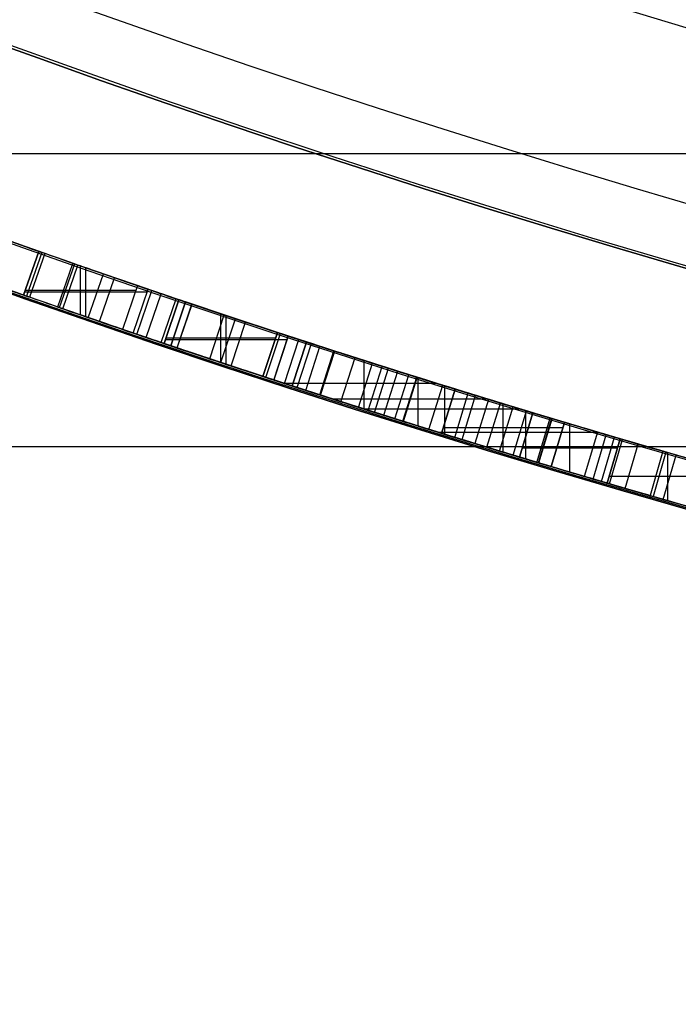
# Model space of a CAD drawing. Units: millimetres. Extents: x -68 to 68, y -67 to 68.
# Drawn here: x -8 to -7, y -25 to -23 of the extents above; entities that cross this region are included whole.
import ezdxf

# ---------------------------------------------------------------- set-up
doc = ezdxf.new("R2010")
doc.units = ezdxf.units.MM
doc.header["$MEASUREMENT"] = 0
doc.layers.add('Predefinito', color=18, linetype='Continuous', true_color=0x000000)

# ---------------------------------------------------------------- blocks, each defined once
blk = doc.blocks.new('10CI08260YY')
at = {"layer": 'Predefinito'}
for centre, radius in [((0, 0, -32.25), 24), ((0, 0, -27.25), 22.9)]:
    blk.add_circle(centre, radius, dxfattribs=at)
for centre, radius, start, end in [((0, 0), 29.95, 21.84195, 158.15805), ((0, 0, -26), 29.95, 21.84195, 158.15805), ((0, 0, -13), 29.95, 21.84195, 158.15805), ((0, 0, -29), 24, 0, 180), ((0, 0, -35.5), 24, 0, 180), ((0, 0, -28.5), 23.5, 0, 180), ((0, 0, -36), 23.5, 0, 180), ((0, 0, -28.5), 22.9, 0, 180), ((0, 0, -26), 22.9, 0, 180)]:
    blk.add_arc(centre, radius, start, end, dxfattribs=at)
blk = doc.blocks.new('Blocco 01')
at = {"layer": 'Predefinito'}
for p, q in [((8.0984, -23.0168, 22.3816), (8.1316, -23.1112, 22.3816)), ((8.1049, -23.0146, 22.5994), (8.1381, -23.1089, 22.5994)), ((8.1445, -23.1066, 27.5917), (8.1113, -23.0123, 27.5917)), ((8.1445, -23.1066, 28.9963), (8.1113, -23.0123, 28.9963)), ((8.1113, -23.0123, 28.9963), (8.1113, -23.0123, 27.5917)), ((8.1113, -23.0123, 28.294), (8.1445, -23.1066, 28.294)), ((8.0098, -23.1537, 28.9963), (8.0098, -23.0478, 28.9963)), ((8.0214, -23.1497, 27.5917), (8.0214, -23.0438, 27.5917)), ((8.0598, -23.1363, 25.1521), (8.0269, -23.0419, 25.1521)), ((8.0668, -23.1339, 25.4207), (8.0339, -23.0394, 25.4207)), ((8.0707, -23.1325, 25.2867), (8.0377, -23.0381, 25.2867)), ((7.9803, -23.1639, 24.8972), (7.9477, -23.0693, 24.8972)), ((8.0044, -23.1556, 25.6813), (7.9717, -23.0611, 25.6813)), ((8.1279, -23.0595, 28.9963), (8.1279, -23.0595, 27.5917)), ((7.8982, -23.0863, 27.7901), (7.9306, -23.1809, 27.7901)), ((7.8982, -23.0863, 27.5917), (7.9306, -23.1809, 27.5917)), ((7.8982, -23.0863, 27.7901), (7.8982, -23.0863, 27.5917)), ((7.8982, -23.0863, 27.6909), (7.9306, -23.1809, 27.6909)), ((7.8789, -23.1986, 27.9984), (7.8467, -23.1039, 27.9984)), ((7.8991, -23.1917, 28.0931), (7.8669, -23.097, 28.0931)), ((7.9074, -23.1889, 28.9963), (7.8751, -23.0942, 28.9963)), ((7.9074, -23.1889, 28.2735), (7.8751, -23.0942, 28.2735)), ((7.8773, -23.1006, 28.9963), (8.1424, -23.1006, 28.9963)), ((7.9018, -23.0966, 27.5917), (8.141, -23.0966, 27.5917)), ((8.1445, -23.1066, 28.9963), (8.1445, -23.1066, 27.5917)), ((7.8119, -23.2212, 24.6972), (7.78, -23.1264, 24.6972)), ((7.812, -23.2212, 25.1729), (7.7802, -23.1264, 25.1729)), ((7.7943, -23.1216, 25.3688), (7.8262, -23.2164, 25.3688)), ((7.8262, -23.2164, 25.3688), (7.7943, -23.1216, 25.3688)), ((7.8404, -23.2116, 21.6175), (7.8084, -23.1169, 21.6175)), ((7.8404, -23.2116, 23.0221), (7.8084, -23.1169, 23.0221)), ((7.8084, -23.1169, 23.0221), (7.8084, -23.1169, 21.6175)), ((7.8084, -23.1169, 22.3198), (7.8404, -23.2116, 22.3198)), ((7.8465, -23.2095, 27.9227), (7.8145, -23.1148, 27.9227)), ((7.9144, -23.1336, 27.7901), (7.9144, -23.1336, 27.5917)), ((7.7063, -23.2565, 23.0221), (7.7063, -23.1511, 23.0221)), ((7.7417, -23.2447, 25.6644), (7.7101, -23.1498, 25.6644)), ((7.7179, -23.2526, 21.6175), (7.7179, -23.1472, 21.6175)), ((7.6956, -23.26, 24.8851), (7.6642, -23.1651, 24.8851)), ((7.7176, -23.2527, 27.8069), (7.6861, -23.1578, 27.8069)), ((7.8244, -23.1642, 23.0221), (7.8244, -23.1642, 21.6175)), ((7.6029, -23.2905, 22.2596), (7.5719, -23.1954, 22.2596)), ((7.5722, -23.1953, 23.0221), (7.6033, -23.2903, 23.0221)), ((7.62, -23.2849, 26.0139), (7.5889, -23.1898, 26.0139)), ((7.5953, -23.1877, 21.8301), (7.6265, -23.2828, 21.8301)), ((7.5953, -23.1877, 21.6175), (7.6265, -23.2828, 21.6175)), ((7.5953, -23.1877, 21.8301), (7.5953, -23.1877, 21.6175)), ((7.6265, -23.2828, 21.8301), (7.5953, -23.1877, 21.8301)), ((7.5953, -23.1877, 21.7238), (7.6265, -23.2828, 21.7238)), ((7.9306, -23.1809, 27.5917), (7.9306, -23.1809, 27.7901)), ((7.5339, -23.3129, 21.6885), (7.5032, -23.2177, 21.6885)), ((7.5525, -23.3069, 27.7647), (7.5217, -23.2117, 27.7647)), ((7.5632, -23.3034, 31.9978), (7.5323, -23.2083, 31.9978)), ((7.5632, -23.3034, 36.9978), (7.5323, -23.2083, 36.9978)), ((7.5323, -23.2083, 36.9978), (7.5323, -23.2083, 31.9978)), ((7.5323, -23.2083, 34.4978), (7.5632, -23.3034, 34.4978)), ((7.58, -23.2979, 22.0727), (7.5491, -23.2028, 22.0727)), ((7.575, -23.2036, 23.0221), (7.8377, -23.2036, 23.0221)), ((7.5993, -23.1998, 21.6175), (7.8364, -23.1998, 21.6175)), ((7.8404, -23.2116, 23.0221), (7.8404, -23.2116, 21.6175)), ((7.5018, -23.3232, 25.835), (7.4712, -23.228, 25.835)), ((7.5035, -23.3227, 21.9033), (7.4729, -23.2275, 21.9033)), ((7.6109, -23.2352, 21.8301), (7.6109, -23.2352, 21.6175)), ((7.3985, -23.3562, 21.5966), (7.3683, -23.2609, 21.5966)), ((7.4194, -23.3496, 24.7683), (7.3891, -23.2543, 24.7683)), ((7.4072, -23.3534, 25.1729), (7.4072, -23.2485, 25.1729)), ((7.4577, -23.3374, 27.56), (7.4273, -23.2421, 27.56)), ((7.5478, -23.2558, 36.9978), (7.5478, -23.2558, 31.9978)), ((7.3236, -23.3798, 24.5777), (7.2937, -23.2844, 24.5777)), ((7.3409, -23.3744, 21.8314), (7.3109, -23.279, 21.8314)), ((7.3649, -23.3668, 26.0406), (7.3348, -23.2714, 26.0406)), ((7.3849, -23.3605, 27.7961), (7.3548, -23.2652, 27.7961)), ((7.6265, -23.2828, 21.6175), (7.6265, -23.2828, 21.8301)), ((7.6265, -23.2828, 21.8301), (7.6265, -23.2828, 21.8301)), ((7.233, -23.408, 36.9978), (7.233, -23.3033, 36.9978)), ((7.2672, -23.3974, 27.9222), (7.2375, -23.3019, 27.9222)), ((7.2504, -23.2979, 25.1729), (7.5801, -23.2979, 25.1729)), ((7.2905, -23.3902, 25.3688), (7.2905, -23.2854, 25.3688)), ((7.3224, -23.3802, 27.5804), (7.2926, -23.2847, 27.5804)), ((7.5632, -23.3034, 36.9978), (7.5632, -23.3034, 31.9978)), ((7.1956, -23.4195, 27.6332), (7.1663, -23.3239, 27.6332)), ((7.2116, -23.4146, 25.7974), (7.1822, -23.319, 25.7974)), ((7.2103, -23.3103, 28.9963), (7.2399, -23.4059, 28.9963)), ((7.2399, -23.4059, 28.2786), (7.2103, -23.3103, 28.2786)), ((7.2399, -23.4059, 28.9963), (7.2103, -23.3103, 28.9963)), ((7.107, -23.4465, 28.9963), (7.107, -23.342, 28.9963)), ((7.1417, -23.436, 24.8818), (7.1125, -23.3403, 24.8818)), ((7.1385, -23.3324, 21.8816), (7.1677, -23.4281, 21.8816)), ((7.1397, -23.3321, 25.3688), (7.4743, -23.3321, 25.3688)), ((7.0428, -23.3615, 21.8043), (7.0563, -23.3574, 21.6626)), ((7.0563, -23.3574, 21.6626), (7.0428, -23.3615, 21.6626)), ((7.0717, -23.4572, 21.8043), (7.0428, -23.3615, 21.8043)), ((7.0428, -23.3615, 21.6626), (7.0428, -23.3615, 21.6175)), ((7.0717, -23.4572, 21.6175), (7.0428, -23.3615, 21.6175)), ((7.0428, -23.3615, 21.7109), (7.0717, -23.4572, 21.7109)), ((7.0563, -23.3574, 21.6626), (7.0563, -23.3574, 21.6626)), ((7.0563, -23.3574, 21.6626), (7.0563, -23.3574, 21.6626)), ((7.0852, -23.4531, 21.6626), (7.0563, -23.3574, 21.6626)), ((7.0563, -23.3574, 21.6626), (7.0563, -23.3574, 21.6626)), ((7.0563, -23.3574, 21.6626), (7.0563, -23.3574, 21.6626)), ((7.0852, -23.4531, 21.6626), (7.0563, -23.3574, 21.6626)), ((7.0574, -23.4615, 31.9978), (7.0574, -23.3571, 31.9978)), ((7.0686, -23.3537, 36.9978), (7.4064, -23.3537, 36.9978)), ((7.1143, -23.4443, 25.9866), (7.0852, -23.3487, 25.9866)), ((6.9626, -23.4898, 21.6175), (6.9626, -23.3855, 21.6175)), ((6.9626, -23.4898, 21.8043), (6.9626, -23.3855, 21.8043)), ((6.9742, -23.3821, 28.9963), (7.0028, -23.4779, 28.9963)), ((7.0028, -23.4779, 28.4229), (6.9742, -23.3821, 28.4229)), ((7.0028, -23.4779, 28.1362), (6.9742, -23.3821, 28.1362)), ((7.0293, -23.47, 27.8519), (7.0006, -23.3742, 27.8519)), ((7.0024, -23.3736, 25.1729), (7.0311, -23.4694, 25.1729)), ((7.0337, -23.4686, 25.5543), (7.005, -23.3729, 25.5543)), ((6.9117, -23.5049, 25.5704), (6.8835, -23.4089, 25.5704)), ((6.8993, -23.4043, 31.9978), (7.245, -23.4043, 31.9978)), ((6.9028, -23.4032, 36.9978), (6.9311, -23.4991, 36.9978)), ((6.9028, -23.4032, 32.7396), (6.9311, -23.4991, 32.7396)), ((6.9028, -23.4032, 36.9978), (6.9028, -23.4032, 32.7396)), ((6.9028, -23.4032, 34.8687), (6.9311, -23.4991, 34.8687)), ((6.9778, -23.3941, 28.9963), (7.2362, -23.3941, 28.9963)), ((7.0572, -23.4094, 21.8043), (7.0572, -23.4094, 21.6175)), ((6.8426, -23.5251, 21.2271), (6.8147, -23.429, 21.2271)), ((6.8763, -23.5152, 21.3534), (6.8483, -23.4193, 21.3534)), ((6.8535, -23.4177, 21.6175), (6.8816, -23.5137, 21.6175)), ((6.8535, -23.4177, 21.8043), (6.8816, -23.5137, 21.8043)), ((6.8816, -23.5137, 23.0221), (6.8535, -23.4177, 23.0221)), ((6.8535, -23.4177, 23.0221), (6.8535, -23.4177, 21.8043)), ((6.8816, -23.5137, 21.6175), (6.8535, -23.4177, 21.6175)), ((6.8535, -23.4177, 22.4132), (6.8816, -23.5137, 22.4132)), ((6.8942, -23.51, 24.8484), (6.8661, -23.414, 24.8484)), ((6.7602, -23.5489, 21.1285), (6.7326, -23.4528, 21.1285)), ((6.7501, -23.5518, 23.0221), (6.7501, -23.4477, 23.0221)), ((6.7547, -23.4464, 25.3688), (6.7824, -23.5425, 25.3688)), ((6.7611, -23.4446, 25.5865), (6.7888, -23.5406, 25.5865)), ((6.8594, -23.4376, 21.6175), (7.0658, -23.4376, 21.6175)), ((6.8594, -23.4376, 21.8043), (7.0658, -23.4376, 21.8043)), ((6.917, -23.4512, 36.9978), (6.917, -23.4512, 32.7396)), ((6.8676, -23.4657, 23.0221), (6.8676, -23.4657, 21.8043)), ((7.0717, -23.4572, 21.8043), (7.0717, -23.4572, 21.6175)), ((6.6227, -23.4996, 23.0221), (6.8775, -23.4996, 23.0221)), ((6.8816, -23.5137, 23.0221), (6.8816, -23.5137, 21.8043)), ((6.9311, -23.4991, 32.7396), (6.9311, -23.4991, 36.9978))]:
    blk.add_line(p, q, dxfattribs=at)
for centre, radius in [((0, 0, 1.5), 28.5), ((0, 0, 7.6875), 26.75), ((0, 0, 56.75), 24.5), ((0, 0, 1.5), 24.5), ((0, 0, 56), 23.2), ((0, 0, 11), 23.188), ((0, 0, 6.5), 23.188)]:
    blk.add_circle(centre, radius, dxfattribs=at)
for centre, radius, start, end in [((0, 0, 3), 28.5, 270, 90), ((0, 0), 28.5, 270, 90), ((0, 0, 10), 23.188, 90, 0), ((0, 0, 12.375), 26.75, 180, 0), ((0, 0, 3), 26.75, 180, 0), ((0, 0, 13.5), 24.5, 180, 0), ((0, 0, 100), 24.5, 180, 0), ((0, 0, 100), 23.4, 180, 0), ((0, 0, 3), 23.188, 180, 0), ((0, 0, 12), 23.188, 270, 0), ((0, 0), 24.5, 270, 0), ((0, 0, 3), 24.5, 270, 0), ((0, 0, 12), 23, 270, 0), ((0, 0, 14.5), 24.4, 227.02864, 312.97136), ((0, 0, 15), 24.4, 227.02864, 312.97136), ((0, 0, 31), 24.4, 227.02864, 312.97136), ((0, 0, 30.5), 24.4, 227.02864, 312.97136), ((0, 0, 14.75), 24.4, 227.02864, 312.97136), ((0, 0, 30.75), 24.4, 227.02864, 312.97136), ((0, 0, 31), 24.5, 227.02864, 312.97136), ((0, 0, 30.5), 24.5, 227.02864, 312.97136), ((0, 0, 15), 24.5, 227.02864, 312.97136), ((0, 0, 14.5), 24.5, 227.02864, 312.97136), ((0, 0, 22.2933), 24.4, 289.38894, 292.62786), ((0, 0, 22.3816), 24.4, 289.38432, 291.99714), ((0, 0, 22.3816), 24.5, 289.38432, 291.99714), ((0, 0, 28.9963), 24.4, 288.82937, 289.41627), ((0, 0, 28.2575), 24.4, 288.83058, 289.41627), ((0, 0, 27.5917), 24.4, 288.88669, 289.41627), ((0, 0, 25.2926), 24.4, 286.06783, 289.24873), ((0, 0, 25.3688), 24.4, 286.07125, 288.62889), ((0, 0, 25.1729), 24.4, 286.67748, 288.59391), ((0, 0, 23.0221), 24.4, 288.07958, 288.66388), ((0, 0, 22.2739), 24.4, 288.07999, 288.66388), ((0, 0, 21.6175), 24.4, 288.13665, 288.66388), ((0, 0, 31.9978), 24.4, 285.57566, 287.98104), ((0, 0, 25.3688), 24.5, 286.07125, 288.62889), ((0, 0, 36.9978), 24.4, 286.43358, 287.98104), ((0, 0, 34.4978), 24.4, 286.43358, 287.98104), ((0, 0, 23.0221), 24.5, 288.07958, 288.66388), ((0, 0, 25.1729), 24.5, 286.67748, 288.59391), ((0, 0, 24.9504), 24.5, 286.83, 288.42931), ((0, 0, 31.9978), 24.5, 285.57566, 287.98104), ((0, 0, 36.9978), 24.5, 286.43358, 287.98104), ((0, 0, 28.9963), 24.4, 286.60828, 287.18782), ((0, 0, 28.2575), 24.4, 286.60919, 287.18682), ((0, 0, 21.6175), 24.4, 286.31289, 286.77654), ((0, 0, 21.8043), 24.4, 286.31289, 286.77654), ((0, 0, 23.0221), 24.4, 285.73908, 286.31289), ((0, 0, 22.0286), 24.4, 285.73908, 286.31289)]:
    blk.add_arc(centre, radius, start, end, dxfattribs=at)
at = {"layer": 'Predefinito', "extrusion": (-3.82227e-10, 1.10247e-09, 1)}
blk.add_arc((0, 0, 28.9963), 24.5, 288.82937, 289.41627, dxfattribs=at)
at = {"layer": 'Predefinito', "extrusion": (1.08719e-09, -3.13043e-09, 1)}
blk.add_arc((0, 0, 27.5917), 24.5, 288.88669, 289.41627, dxfattribs=at)
at = {"layer": 'Predefinito', "extrusion": (-8.10889e-10, 2.43753e-09, 1)}
blk.add_arc((0, 0, 21.6175), 24.5, 288.13665, 288.66388, dxfattribs=at)
at = {"layer": 'Predefinito', "extrusion": (-3.39625e-10, 1.11788e-09, 1)}
blk.add_arc((0, 0, 28.9963), 24.5, 286.60828, 287.18782, dxfattribs=at)
at = {"layer": 'Predefinito', "extrusion": (6.23253e-10, -2.09805e-09, 1)}
blk.add_arc((0, 0, 21.8043), 24.5, 286.31289, 286.77654, dxfattribs=at)
at = {"layer": 'Predefinito', "extrusion": (4.51082e-10, -1.51866e-09, 1)}
blk.add_arc((0, 0, 21.6175), 24.5, 286.31289, 286.77654, dxfattribs=at)
at = {"layer": 'Predefinito', "extrusion": (-7.8759e-10, 2.7418e-09, 1)}
blk.add_arc((0, 0, 23.0221), 24.5, 285.73908, 286.31289, dxfattribs=at)
at = {"layer": 'Predefinito'}
for points, knots in [([(8.0984, -23.0168, 22.3816), (8.0984, -23.0168, 22.1973), (8.1168, -23.0106, 22.0083), (8.312, -22.9408, 21.707), (8.4782, -22.8804, 21.6113), (8.8067, -22.7559, 21.5721), (8.9889, -22.6844, 21.6071), (9.192, -22.6025, 21.7632), (9.2534, -22.5773, 21.8363), (9.332, -22.545, 21.9852), (9.3599, -22.5333, 22.0815), (9.3782, -22.5257, 22.2111), (9.3818, -22.5242, 22.2565), (9.3838, -22.5234, 22.3515), (9.3829, -22.5238, 22.3909), (9.3693, -22.5294, 22.5384), (9.3503, -22.5374, 22.6193), (9.2746, -22.5687, 22.785), (9.219, -22.5915, 22.857), (9.089, -22.6441, 22.9662), (9.006, -22.6773, 23.0072), (8.849, -22.739, 23.0497), (8.7695, -22.7698, 23.0575), (8.5829, -22.8408, 23.0492), (8.5077, -22.8689, 23.0346), (8.2682, -22.957, 22.9299), (8.1536, -22.9974, 22.7821), (8.1049, -23.0146, 22.5994)], [0, 0, 0, 0, 0.000544987, 0.000544987, 0.001089974, 0.001089974, 0.001634961, 0.001634961, 0.001907455, 0.001907455, 0.002179949, 0.002179949, 0.002316195, 0.002316195, 0.002452442, 0.002452442, 0.002724936, 0.002724936, 0.002997429, 0.002997429, 0.003269923, 0.003269923, 0.003542416, 0.003542416, 0.00381491, 0.00381491, 0.004359897, 0.004359897, 0.004359897, 0.004359897]), ([(8.1381, -23.1089, 22.5994), (8.187, -23.0917, 22.7821), (8.3021, -23.0511, 22.9299), (8.5425, -22.9626, 23.0346), (8.6181, -22.9344, 23.0492), (8.8055, -22.8632, 23.0575), (8.8852, -22.8322, 23.0497), (9.0429, -22.7702, 23.0072), (9.1262, -22.7369, 22.9662), (9.2568, -22.6841, 22.857), (9.3126, -22.6611, 22.785), (9.3886, -22.6298, 22.6193), (9.4077, -22.6218, 22.5384), (9.4213, -22.6161, 22.3909), (9.4223, -22.6157, 22.3515), (9.4203, -22.6166, 22.2565), (9.4167, -22.618, 22.2111), (9.3983, -22.6257, 22.0815), (9.3702, -22.6374, 21.9852), (9.2913, -22.6699, 21.8363), (9.2297, -22.6951, 21.7632), (9.0258, -22.7773, 21.6071), (8.8428, -22.8492, 21.5721), (8.5129, -22.9741, 21.6113), (8.3461, -23.0348, 21.707), (8.15, -23.1049, 22.0083), (8.1316, -23.1112, 22.1973), (8.1316, -23.1112, 22.3816)], [-0.004368547, -0.004368547, -0.004368547, -0.004368547, -0.003822478, -0.003822478, -0.003549444, -0.003549444, -0.00327641, -0.00327641, -0.003003376, -0.003003376, -0.002730342, -0.002730342, -0.002457308, -0.002457308, -0.00232079, -0.00232079, -0.002184273, -0.002184273, -0.001911239, -0.001911239, -0.001638205, -0.001638205, -0.001092137, -0.001092137, -0.000546068, -0.000546068, 0, 0, 0, 0]), ([(6.7547, -23.4464, 25.3688), (6.7464, -23.4488, 25.1855), (6.77, -23.4422, 25.0004), (6.9622, -23.3859, 24.6964), (7.1274, -23.3365, 24.5985), (7.46, -23.2323, 24.5569), (7.6442, -23.1721, 24.5927), (7.8478, -23.1036, 24.7495), (7.9087, -23.0828, 24.8231), (7.9868, -23.0559, 24.9713), (8.0146, -23.0462, 25.0667), (8.033, -23.0398, 25.1948), (8.0367, -23.0385, 25.2414), (8.0388, -23.0377, 25.332), (8.0381, -23.038, 25.3719), (8.0256, -23.0424, 25.5184), (8.0082, -23.0484, 25.5975), (7.8986, -23.0863, 25.8487), (7.7478, -23.1378, 25.9694), (7.5095, -23.2158, 26.0362), (7.4242, -23.2433, 26.0444), (7.2455, -23.2996, 26.0369), (7.1661, -23.3241, 26.0221), (6.9235, -23.3977, 25.9157), (6.81, -23.4305, 25.7697), (6.7611, -23.4446, 25.5865)], [0, 0, 0, 0, 0.000539187, 0.000539187, 0.001078373, 0.001078373, 0.00161756, 0.00161756, 0.001887153, 0.001887153, 0.002156746, 0.002156746, 0.002291543, 0.002291543, 0.002426339, 0.002426339, 0.002695933, 0.002695933, 0.003235119, 0.003235119, 0.003504712, 0.003504712, 0.003774306, 0.003774306, 0.004313492, 0.004313492, 0.004313492, 0.004313492]), ([(6.7547, -23.4464, 25.3688), (6.7464, -23.4488, 25.1855), (6.77, -23.4422, 25.0004), (6.9622, -23.3859, 24.6964), (7.1274, -23.3365, 24.5985), (7.46, -23.2323, 24.5569), (7.6442, -23.1721, 24.5927), (7.8478, -23.1036, 24.7495), (7.9087, -23.0828, 24.8231), (7.9868, -23.0559, 24.9713), (8.0146, -23.0462, 25.0667), (8.033, -23.0398, 25.1948), (8.0367, -23.0385, 25.2414), (8.0388, -23.0377, 25.332), (8.0381, -23.038, 25.3719), (8.0256, -23.0424, 25.5184), (8.0082, -23.0484, 25.5975), (7.8986, -23.0863, 25.8487), (7.7478, -23.1378, 25.9694), (7.5095, -23.2158, 26.0362), (7.4242, -23.2433, 26.0444), (7.2455, -23.2996, 26.0369), (7.1661, -23.3241, 26.0221), (6.9235, -23.3977, 25.9157), (6.81, -23.4305, 25.7697), (6.7611, -23.4446, 25.5865)], [0, 0, 0, 0, 0.125, 0.125, 0.25, 0.25, 0.375, 0.375, 0.4375, 0.4375, 0.5, 0.5, 0.53125, 0.53125, 0.5625, 0.5625, 0.625, 0.625, 0.75, 0.75, 0.8125, 0.8125, 0.875, 0.875, 1, 1, 1, 1]), ([(6.9742, -23.3821, 28.9963), (6.9742, -23.3821, 28.8052), (6.9742, -23.3821, 28.6141), (6.9742, -23.3821, 28.3274), (6.9742, -23.3821, 28.2318), (6.9742, -23.3821, 28.0407), (6.9739, -23.3822, 27.941), (7.0274, -23.3662, 27.7627), (7.0756, -23.3518, 27.6856), (7.2116, -23.31, 27.6069), (7.2483, -23.2986, 27.5926), (7.3369, -23.2709, 27.5682), (7.3803, -23.2571, 27.5618), (7.6152, -23.182, 27.5527), (7.7881, -23.124, 27.6256), (7.8982, -23.0863, 27.7901)], [0, 0, 0, 0, 0.00057334, 0.00057334, 0.00086001, 0.00086001, 0.00114668, 0.00114668, 0.001433351, 0.001433351, 0.001576686, 0.001576686, 0.001720021, 0.001720021, 0.002293361, 0.002293361, 0.002293361, 0.002293361]), ([(7.8751, -23.0942, 28.9963), (7.8751, -23.0942, 28.7554), (7.8751, -23.0942, 28.5144), (7.8751, -23.0942, 28.2133), (7.8744, -23.0944, 28.149), (7.8631, -23.0983, 28.0652), (7.8555, -23.1009, 28.0268), (7.838, -23.1068, 27.97), (7.8272, -23.1105, 27.9448), (7.7889, -23.1234, 27.8785), (7.7368, -23.141, 27.8331), (7.6355, -23.1746, 27.7807), (7.5816, -23.1923, 27.7672), (7.4618, -23.2311, 27.7623), (7.4033, -23.2498, 27.7709), (7.3063, -23.2805, 27.8213), (7.259, -23.2952, 27.8658), (7.1946, -23.3152, 28.0349), (7.2103, -23.3103, 28.1589), (7.2103, -23.3103, 28.5178), (7.2103, -23.3103, 28.7571), (7.2103, -23.3103, 28.9963), (7.2103, -23.3103, 28.9963), (7.2103, -23.3103, 28.9963), (7.2103, -23.3103, 28.9963)], [0, 0, 0, 0, 0.000703401, 0.000703401, 0.000879251, 0.000879251, 0.000967176, 0.000967176, 0.001055101, 0.001055101, 0.001230951, 0.001230951, 0.001406801, 0.001406801, 0.001582651, 0.001582651, 0.001758502, 0.001758502, 0.002110202, 0.002110202, 0.002813603, 0.002813603, 0.002813603, 0.002813603, 0.002813603, 0.002813603, 0.002813603]), ([(6.7888, -23.5406, 25.5865), (6.8379, -23.5265, 25.7697), (6.9519, -23.4936, 25.9157), (7.1954, -23.4197, 26.0221), (7.2751, -23.3951, 26.0369), (7.4547, -23.3385, 26.0444), (7.5402, -23.311, 26.0362), (7.7796, -23.2327, 25.9694), (7.931, -23.1809, 25.8487), (8.0411, -23.1429, 25.5975), (8.0585, -23.1368, 25.5184), (8.071, -23.1324, 25.3719), (8.0718, -23.1322, 25.332), (8.0696, -23.1329, 25.2414), (8.0659, -23.1342, 25.1948), (8.0475, -23.1406, 25.0667), (8.0195, -23.1504, 24.9713), (7.9411, -23.1774, 24.8231), (7.88, -23.1983, 24.7495), (7.6756, -23.2671, 24.5927), (7.4906, -23.3275, 24.5569), (7.1566, -23.4321, 24.5985), (6.9907, -23.4817, 24.6964), (6.7977, -23.5383, 25.0004), (6.7741, -23.5449, 25.1855), (6.7824, -23.5425, 25.3688)], [-0.004322267, -0.004322267, -0.004322267, -0.004322267, -0.003781983, -0.003781983, -0.003511842, -0.003511842, -0.0032417, -0.0032417, -0.002701417, -0.002701417, -0.002431275, -0.002431275, -0.002296204, -0.002296204, -0.002161133, -0.002161133, -0.001890992, -0.001890992, -0.00162085, -0.00162085, -0.001080567, -0.001080567, -0.000540283, -0.000540283, 0, 0, 0, 0]), ([(7.7802, -23.1264, 25.1729), (7.7734, -23.1287, 25.0652), (7.7347, -23.1417, 24.9578), (7.5937, -23.1884, 24.8124), (7.4977, -23.2198, 24.7695), (7.2806, -23.2888, 24.767), (7.1847, -23.3184, 24.8063), (7.0404, -23.3623, 24.9572), (7.0121, -23.3707, 25.0609), (7.0024, -23.3736, 25.1729)], [0, 0, 0, 0, 0.000317133, 0.000317133, 0.000634267, 0.000634267, 0.0009514, 0.0009514, 0.001268534, 0.001268534, 0.001268534, 0.001268534]), ([(7.7802, -23.1264, 25.1729), (7.7734, -23.1287, 25.0652), (7.7347, -23.1417, 24.9578), (7.5937, -23.1884, 24.8124), (7.4977, -23.2198, 24.7695), (7.2806, -23.2888, 24.767), (7.1847, -23.3184, 24.8063), (7.0404, -23.3623, 24.9572), (7.0121, -23.3707, 25.0609), (7.0024, -23.3736, 25.1729)], [0, 0, 0, 0, 0.25, 0.25, 0.5, 0.5, 0.75, 0.75, 1, 1, 1, 1]), ([(7.005, -23.3729, 25.5543), (7.0409, -23.3621, 25.656), (7.0948, -23.3459, 25.7462), (7.2695, -23.2921, 25.8486), (7.3773, -23.2582, 25.8562), (7.5651, -23.1978, 25.8139), (7.6544, -23.1684, 25.7516), (7.7658, -23.1313, 25.5772), (7.7879, -23.1238, 25.4775), (7.7943, -23.1216, 25.3688), (7.7943, -23.1216, 25.3688), (7.7943, -23.1216, 25.3688), (7.7943, -23.1216, 25.3688)], [0, 0, 0, 0, 0.000308127, 0.000308127, 0.000616255, 0.000616255, 0.000924382, 0.000924382, 0.00123251, 0.00123251, 0.00123251, 0.00123251, 0.00123251, 0.00123251, 0.00123251]), ([(7.005, -23.3729, 25.5543), (7.0409, -23.3621, 25.656), (7.0948, -23.3459, 25.7462), (7.2695, -23.2921, 25.8486), (7.3773, -23.2582, 25.8562), (7.5651, -23.1978, 25.8139), (7.6544, -23.1684, 25.7516), (7.7658, -23.1313, 25.5772), (7.7879, -23.1238, 25.4775), (7.7943, -23.1216, 25.3688), (7.7943, -23.1216, 25.3688), (7.7943, -23.1216, 25.3688), (7.7943, -23.1216, 25.3688)], [0, 0, 0, 0, 0.25, 0.25, 0.5, 0.5, 0.75, 0.75, 1, 1, 1, 1, 1, 1, 1]), ([(7.9306, -23.1809, 27.7901), (7.82, -23.2188, 27.6256), (7.6464, -23.2771, 27.5527), (7.4105, -23.3524, 27.5618), (7.3669, -23.3662, 27.5682), (7.278, -23.3941, 27.5926), (7.2412, -23.4055, 27.6069), (7.1046, -23.4475, 27.6856), (7.0562, -23.4619, 27.7627), (7.0025, -23.478, 27.941), (7.0028, -23.4779, 28.0407), (7.0028, -23.4779, 28.2318), (7.0028, -23.4779, 28.3274), (7.0028, -23.4779, 28.6141), (7.0028, -23.4779, 28.8052), (7.0028, -23.4779, 28.9963)], [-0.002296073, -0.002296073, -0.002296073, -0.002296073, -0.001722055, -0.001722055, -0.00157855, -0.00157855, -0.001435046, -0.001435046, -0.001148037, -0.001148037, -0.000861028, -0.000861028, -0.000574018, -0.000574018, 0, 0, 0, 0]), ([(7.0028, -23.4779, 28.713), (7.0028, -23.4779, 28.6163), (7.0028, -23.4779, 28.5196), (7.0028, -23.4779, 28.3274), (7.0028, -23.4779, 28.2318), (7.0028, -23.4779, 28.0407), (7.0025, -23.478, 27.941), (7.0562, -23.4619, 27.7627), (7.1046, -23.4475, 27.6856), (7.2412, -23.4055, 27.6069), (7.278, -23.3941, 27.5926), (7.3669, -23.3662, 27.5682), (7.4105, -23.3524, 27.5618), (7.6464, -23.2771, 27.5527), (7.82, -23.2188, 27.6256), (7.9306, -23.1809, 27.7901)], [0.1235124, 0.1235124, 0.1235124, 0.1235124, 0.25, 0.25, 0.375, 0.375, 0.5, 0.5, 0.625, 0.625, 0.6875, 0.6875, 0.75, 0.75, 1, 1, 1, 1]), ([(7.0563, -23.3574, 21.6626), (7.1444, -23.3308, 21.6078), (7.2615, -23.2947, 21.5656), (7.4232, -23.2435, 21.6125), (7.4663, -23.2296, 21.6441), (7.5435, -23.2047, 21.737), (7.5652, -23.1976, 21.7745), (7.5953, -23.1877, 21.8301)], [0.0000059749, 0.0000059749, 0.0000059749, 0.0000059749, 0.0003319707, 0.0003319707, 0.0004994723, 0.0004994723, 0.0006829026, 0.0006829026, 0.0006829026, 0.0006829026]), ([(7.0563, -23.3574, 21.6626), (7.141, -23.3318, 21.6099), (7.2639, -23.2939, 21.5629), (7.4716, -23.2281, 21.6299), (7.5476, -23.2034, 21.7422), (7.5953, -23.1877, 21.8301)], [0.0000059749, 0.0000059749, 0.0000059749, 0.0000059749, 0.0003445589, 0.0003445589, 0.0006829026, 0.0006829026, 0.0006829026, 0.0006829026]), ([(7.0563, -23.3574, 21.6626), (7.147, -23.33, 21.6062), (7.2633, -23.2941, 21.5661), (7.4208, -23.2442, 21.6118), (7.4645, -23.2302, 21.642), (7.5419, -23.2052, 21.735), (7.558, -23.2, 21.7613), (7.5953, -23.1877, 21.8301)], [0, 0, 0, 0, 0.5, 0.5, 0.75, 0.75, 1, 1, 1, 1]), ([(7.5722, -23.1953, 23.0221), (7.5722, -23.1953, 22.7653), (7.5787, -23.1932, 22.5171), (7.5702, -23.196, 22.1952), (7.5629, -23.1983, 22.1342), (7.5353, -23.2073, 22.0112), (7.5145, -23.2141, 21.9475), (7.4313, -23.2408, 21.859), (7.37, -23.2604, 21.8318), (7.2518, -23.2975, 21.831), (7.1923, -23.316, 21.8504), (7.1385, -23.3324, 21.8816)], [0, 0, 0, 0, 0.000756079, 0.000756079, 0.000945098, 0.000945098, 0.001134118, 0.001134118, 0.001323137, 0.001323137, 0.001512157, 0.001512157, 0.001512157, 0.001512157]), ([(7.2399, -23.4059, 28.9963), (7.2399, -23.4059, 28.9963), (7.2399, -23.4059, 28.9963), (7.2399, -23.4059, 28.9963), (7.2399, -23.4059, 28.7571), (7.2399, -23.4059, 28.5178), (7.2399, -23.4059, 28.1589), (7.2241, -23.4108, 28.0349), (7.2887, -23.3907, 27.8658), (7.3362, -23.3759, 27.8213), (7.4336, -23.3451, 27.7709), (7.4923, -23.3264, 27.7623), (7.6127, -23.2874, 27.7672), (7.6668, -23.2696, 27.7807), (7.7685, -23.2358, 27.8331), (7.8208, -23.2182, 27.8785), (7.8593, -23.2052, 27.9448), (7.8701, -23.2015, 27.97), (7.8877, -23.1956, 28.0268), (7.8953, -23.193, 28.0652), (7.9067, -23.1891, 28.149), (7.9074, -23.1889, 28.2133), (7.9074, -23.1889, 28.5144), (7.9074, -23.1889, 28.7554), (7.9074, -23.1889, 28.9963)], [-0.002822333, -0.002822333, -0.002822333, -0.002822333, -0.002822333, -0.002822333, -0.002822333, -0.00211675, -0.00211675, -0.001763958, -0.001763958, -0.001587562, -0.001587562, -0.001411166, -0.001411166, -0.001234771, -0.001234771, -0.001058375, -0.001058375, -0.000970177, -0.000970177, -0.000881979, -0.000881979, -0.000705583, -0.000705583, 0, 0, 0, 0]), ([(7.8262, -23.2164, 25.3688), (7.8262, -23.2164, 25.3688), (7.8262, -23.2164, 25.3688), (7.8262, -23.2164, 25.3688), (7.8199, -23.2185, 25.4775), (7.7977, -23.2261, 25.5772), (7.6857, -23.2633, 25.7516), (7.5961, -23.2929, 25.8139), (7.4075, -23.3536, 25.8562), (7.2993, -23.3876, 25.8486), (7.1239, -23.4416, 25.7462), (7.0697, -23.4578, 25.656), (7.0337, -23.4686, 25.5543)], [-0.001235818, -0.001235818, -0.001235818, -0.001235818, -0.001235817, -0.001235817, -0.001235817, -0.000926863, -0.000926863, -0.000617909, -0.000617909, -0.000308954, -0.000308954, 0, 0, 0, 0]), ([(7.0337, -23.4686, 25.5543), (7.0697, -23.4578, 25.656), (7.1239, -23.4416, 25.7462), (7.2993, -23.3876, 25.8486), (7.4075, -23.3536, 25.8562), (7.5961, -23.2929, 25.8139), (7.6857, -23.2633, 25.7516), (7.7977, -23.2261, 25.5772), (7.8199, -23.2185, 25.4775), (7.8262, -23.2164, 25.3688), (7.8262, -23.2164, 25.3688), (7.8262, -23.2164, 25.3688), (7.8262, -23.2164, 25.3688)], [0, 0, 0, 0, 0.25, 0.25, 0.5, 0.5, 0.75, 0.75, 1, 1, 1, 1, 1, 1, 1]), ([(7.0311, -23.4694, 25.1729), (7.0408, -23.4665, 25.0609), (7.0692, -23.4581, 24.9572), (7.2141, -23.4139, 24.8063), (7.3104, -23.3842, 24.767), (7.5284, -23.3149, 24.7695), (7.6249, -23.2834, 24.8124), (7.7664, -23.2366, 24.9578), (7.8052, -23.2234, 25.0652), (7.812, -23.2212, 25.1729)], [-0.001271241, -0.001271241, -0.001271241, -0.001271241, -0.000953431, -0.000953431, -0.00063562, -0.00063562, -0.00031781, -0.00031781, 0, 0, 0, 0]), ([(7.6265, -23.2828, 21.8301), (7.5783, -23.2985, 21.7419), (7.502, -23.3234, 21.6298), (7.2935, -23.3895, 21.563), (7.1703, -23.4274, 21.6099), (7.0852, -23.4531, 21.6626)], [-0.0006854184, -0.0006854184, -0.0006854184, -0.0006854184, -0.0003457293, -0.0003457293, -0.0000060092, -0.0000060092, -0.0000060092, -0.0000060092]), ([(7.1677, -23.4281, 21.8816), (7.2218, -23.4115, 21.8504), (7.2816, -23.393, 21.831), (7.4002, -23.3558, 21.8318), (7.4618, -23.3361, 21.859), (7.5453, -23.3092, 21.9475), (7.5662, -23.3024, 22.0112), (7.5939, -23.2934, 22.1342), (7.6012, -23.291, 22.1952), (7.6097, -23.2882, 22.5171), (7.6033, -23.2903, 22.7653), (7.6033, -23.2903, 23.0221)], [-0.001514071, -0.001514071, -0.001514071, -0.001514071, -0.001324812, -0.001324812, -0.001135553, -0.001135553, -0.000946294, -0.000946294, -0.000757036, -0.000757036, 0, 0, 0, 0]), ([(7.6033, -23.2903, 23.0221), (7.6033, -23.2903, 22.7653), (7.6097, -23.2882, 22.5171), (7.6012, -23.291, 22.1952), (7.5939, -23.2934, 22.1342), (7.5662, -23.3024, 22.0112), (7.5453, -23.3092, 21.9475), (7.4618, -23.3361, 21.859), (7.4002, -23.3558, 21.8318), (7.2816, -23.393, 21.831), (7.2218, -23.4115, 21.8504), (7.1677, -23.4281, 21.8816)], [0, 0, 0, 0, 0.5, 0.5, 0.625, 0.625, 0.75, 0.75, 0.875, 0.875, 1, 1, 1, 1]), ([(6.2465, -23.5869, 21.0775), (6.4011, -23.546, 21.0475), (6.6001, -23.4908, 21.0235), (6.7657, -23.4433, 21.1548), (6.7951, -23.4347, 21.1888), (6.8343, -23.4234, 21.2653), (6.843, -23.4208, 21.3044), (6.8587, -23.4162, 21.4512), (6.8536, -23.4177, 21.5217), (6.8535, -23.4177, 21.6175), (6.8535, -23.4177, 21.6175), (6.8535, -23.4177, 21.6175), (6.8535, -23.4177, 21.6175)], [0, 0, 0, 0, 0.000526871, 0.000526871, 0.000658589, 0.000658589, 0.000790307, 0.000790307, 0.001053743, 0.001053743, 0.001053743, 0.001053743, 0.001053743, 0.001053743, 0.001053743]), ([(6.8816, -23.5137, 21.6175), (6.8816, -23.5137, 21.6175), (6.8816, -23.5137, 21.6175), (6.8816, -23.5137, 21.6175), (6.8817, -23.5137, 21.5217), (6.8868, -23.5122, 21.4512), (6.8711, -23.5168, 21.3044), (6.8623, -23.5193, 21.2653), (6.8229, -23.5308, 21.1888), (6.7934, -23.5393, 21.1548), (6.6272, -23.5871, 21.0235), (6.4273, -23.6425, 21.0475), (6.2721, -23.6836, 21.0775)], [-0.001047239, -0.001047239, -0.001047239, -0.001047239, -0.001047239, -0.001047239, -0.001047239, -0.000785429, -0.000785429, -0.000654524, -0.000654524, -0.000523619, -0.000523619, 0, 0, 0, 0]), ([(6.8819, -23.5136, 21.5744), (6.8818, -23.5136, 21.5883), (6.8816, -23.5137, 21.6026), (6.8816, -23.5137, 21.6175), (6.8816, -23.5137, 21.6175), (6.8816, -23.5137, 21.6175), (6.8816, -23.5137, 21.6175)], [0.96112953, 0.96112953, 0.96112953, 0.96112953, 0.99999953, 0.99999953, 0.99999953, 0.99999996, 0.99999996, 0.99999996, 0.99999996])]:
    blk.add_open_spline(points, degree=3, knots=knots, dxfattribs=at)
at = {"layer": 'Predefinito', "extrusion": (-0.125177, 2.16877e-11, -0.992134)}
blk.add_open_spline([(8.1049, -23.0146, 22.5994), (8.1871, -22.9856, 22.589), (8.2688, -22.9563, 22.5787), (8.35, -22.9268, 22.5685)], degree=3, dxfattribs=at)
at = {"layer": 'Predefinito', "extrusion": (-0.124674, 7.0204e-11, -0.992198)}
blk.add_open_spline([(8.3842, -23.0208, 22.5685), (8.3027, -23.0504, 22.5787), (8.2207, -23.0798, 22.589), (8.1381, -23.1089, 22.5994)], degree=3, dxfattribs=at)
at = {"layer": 'Predefinito', "extrusion": (0.93635, -1.23494e-05, -0.351069)}
blk.add_open_spline([(7.1385, -23.3324, 21.8816), (7.1111, -23.3408, 21.8086), (7.0837, -23.3491, 21.7356), (7.0563, -23.3574, 21.6626)], degree=3, dxfattribs=at)
at = {"layer": 'Predefinito', "extrusion": (0.936349, 1.01626e-05, -0.35107)}
blk.add_open_spline([(7.1385, -23.3324, 21.8816), (7.1111, -23.3408, 21.8086), (7.0837, -23.3491, 21.7356), (7.0563, -23.3574, 21.6626)], degree=3, dxfattribs=at)
at = {"layer": 'Predefinito', "extrusion": (0.93635, 4.46112e-10, -0.351069)}
blk.add_open_spline([(7.1385, -23.3324, 21.8816), (7.1111, -23.3408, 21.8088), (7.0838, -23.3491, 21.7358), (7.0563, -23.3574, 21.6626), (7.0563, -23.3574, 21.6626), (7.0563, -23.3574, 21.6626), (7.0563, -23.3574, 21.6626)], degree=3, knots=[0, 0, 0, 0, 0.9999982, 0.9999982, 0.9999982, 1, 1, 1, 1], dxfattribs=at)
at = {"layer": 'Predefinito', "extrusion": (-0.13098, 6.76512e-11, -0.991385)}
blk.add_open_spline([(6.7611, -23.4446, 25.5865), (6.843, -23.4209, 25.5757), (6.9243, -23.397, 25.565), (7.005, -23.3729, 25.5543)], degree=3, dxfattribs=at)
at = {"layer": 'Predefinito', "extrusion": (0.947441, 4.00827e-10, 0.319931)}
blk.add_open_spline([(6.9028, -23.4032, 32.7396), (6.4459, -23.538, 34.0927), (5.9666, -23.6648, 35.5121), (5.465, -23.7801, 36.9978)], degree=3, dxfattribs=at)
at = {"layer": 'Predefinito', "extrusion": (0.947441, 4.00821e-10, 0.319931)}
blk.add_open_spline([(6.9028, -23.4032, 32.7396), (6.4459, -23.538, 34.0927), (5.9666, -23.6648, 35.5121), (5.465, -23.7801, 36.9978)], degree=3, dxfattribs=at)
at = {"layer": 'Predefinito', "extrusion": (0.935875, 2.0232e-05, -0.352333)}
blk.add_open_spline([(7.0852, -23.4531, 21.6626), (7.1127, -23.4448, 21.7356), (7.1402, -23.4365, 21.8086), (7.1677, -23.4281, 21.8816)], degree=3, dxfattribs=at)
at = {"layer": 'Predefinito', "extrusion": (-0.130455, 1.01595e-10, -0.991454)}
blk.add_open_spline([(7.0337, -23.4686, 25.5543), (6.9527, -23.4929, 25.565), (6.8711, -23.5169, 25.5757), (6.7888, -23.5406, 25.5865)], degree=3, dxfattribs=at)
at = {"layer": 'Predefinito', "extrusion": (0.947043, 4.01676e-10, 0.321107)}
blk.add_open_spline([(5.4874, -23.8776, 36.9978), (5.9911, -23.7618, 35.5121), (6.4724, -23.6345, 34.0927), (6.9311, -23.4991, 32.7396)], degree=3, dxfattribs=at)
at = {"layer": 'Predefinito', "extrusion": (0.947043, 4.18396e-10, 0.321107)}
blk.add_open_spline([(6.872, -23.5165, 32.9142), (6.431, -23.6454, 34.2147), (5.9695, -23.7668, 35.5759), (5.4874, -23.8776, 36.9978)], degree=3, dxfattribs=at)
blk = doc.blocks.new('10PM06060YY')
at = {"layer": 'Predefinito'}
blk.add_blockref('Blocco 01', (0, 0), dxfattribs=at)
blk = doc.blocks.new('10SK10060YY')
at = {"layer": 'Predefinito', "color": 9, "true_color": 0xb0c4de}
for p, q in [((1.2189, 23.4353, -25), (1.2189, 23.4353, 25)), ((-0.1405, 22.8014, -25), (-0.1405, 22.8014, 25))]:
    blk.add_line(p, q, dxfattribs=at)
blk = doc.blocks.new('10OR1116000')
at = {"layer": 'Predefinito', "color": 250, "true_color": 0x333333}
for centre, radius in [((0, 0, 0.89), 23.865), ((0, 0, 1.78), 22.975), ((0, 0), 22.975)]:
    blk.add_circle(centre, radius, dxfattribs=at)
blk = doc.blocks.new('10PM04460YY')
at = {"layer": 'Predefinito', "color": 5, "true_color": 0x0000ff}
for centre, radius in [((0, 0, -9.75), 26.25), ((0, 0, -3.75), 24)]:
    blk.add_circle(centre, radius, dxfattribs=at)
for centre, radius in [((0, 0, -10.5), 26.25), ((0, 0, -9), 26.25), ((0, 0, -9), 24), ((0, 0, 1.5), 24)]:
    blk.add_arc(centre, radius, 180, 0, dxfattribs=at)
blk = doc.blocks.new('10PT01360YY')
at = {"layer": 'Predefinito', "color": 9, "true_color": 0xc0c0c0}
blk.add_circle((0, 0, 0.1), 24, dxfattribs=at)
for centre in [(0, 0, 0.2), (0, 0)]:
    blk.add_arc(centre, 24, 180, 0, dxfattribs=at)
blk = doc.blocks.new('2700B114-00')
at = {"layer": 'Predefinito'}
for name, p, rotation in [('10PT01360YY', (0, 0, -56.7), 270), ('10CI08260YY', (0, 0), 179.9999999999997), ('10PM04460YY', (0, 0, -117), 359.9999999999999)]:
    blk.add_blockref(name, p, dxfattribs=dict(at, rotation=rotation))
at = {"layer": 'Predefinito', "extrusion": (-1, -7.21645e-16, 8.9334e-16), "rotation": 270.0000000000001}
blk.add_blockref('10SK10060YY', (0, 1.5), dxfattribs=at)
at = {"layer": 'Predefinito', "extrusion": (-1.04719e-17, 3.21906e-17, -1)}
blk.add_blockref('10PM06060YY', (0, 0, 26), dxfattribs=at)
at = {"layer": 'Predefinito'}
blk.add_blockref('10OR1116000', (0, 0, -28.5), dxfattribs=at)

msp = doc.modelspace()

# ---------------------------------------------------------------- block references
at = {"layer": 'Predefinito'}
msp.add_blockref('2700B114-00', (0, 0), dxfattribs=at)

doc.saveas('drawing.dxf')
